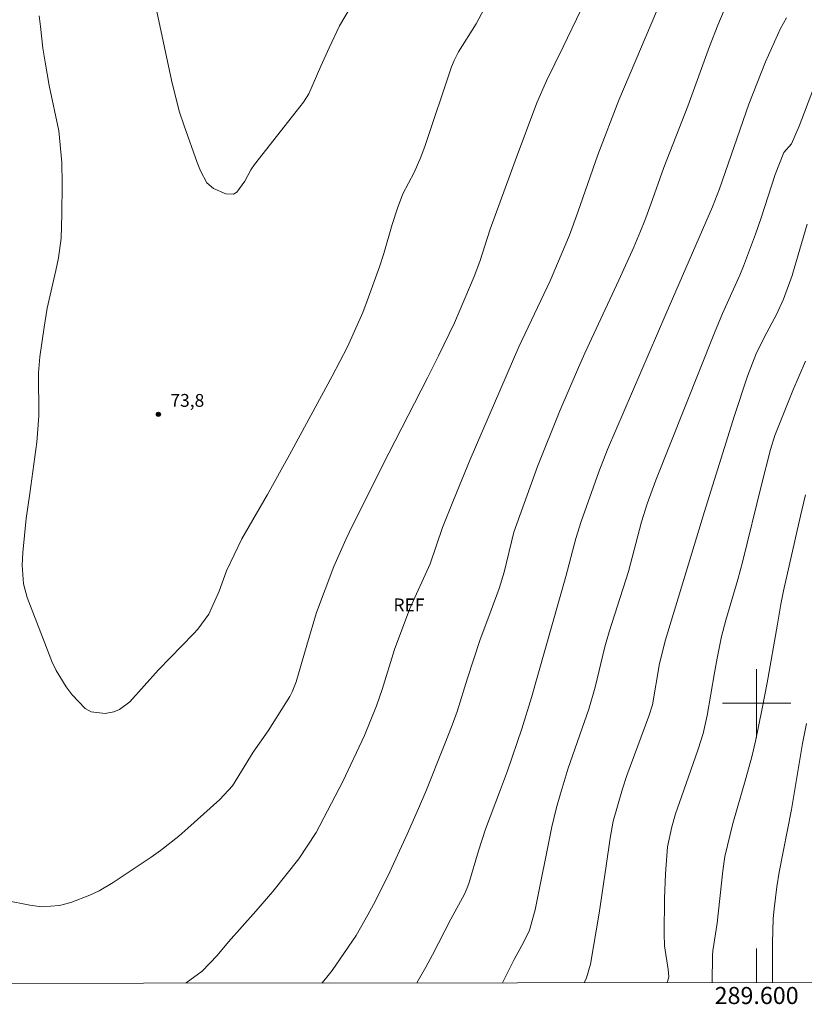
# Model space of a CAD drawing. Units: metres. Extents: x 289380 to 289895, y 1669362 to 1670413.
# Drawn here: x 289514 to 289606, y 1669365 to 1669480 of the extents above; entities that cross this region are included whole.
import ezdxf
from ezdxf.enums import TextEntityAlignment as Align

# ---------------------------------------------------------------- set-up
doc = ezdxf.new("R2010")
doc.units = ezdxf.units.M
doc.header["$MEASUREMENT"] = 0
doc.layers.add('Articulacao', color=7, linetype='Continuous', lineweight=18)
doc.layers.add('Malha_Coordenadas', color=7, linetype='Continuous', lineweight=15)
for name, color, linetype, lineweight, true_color in [('Curvas_Intermediarias', 7, 'Continuous', 9, 0x783c14), ('Curvas_Mestras', 7, 'Continuous', 20, 0x783c14), ('Pto_Cotado', 7, 'Continuous', 9, 0x783c14), ('Topon_Pto_Cotado', 7, 'Continuous', 9, 0x783c14), ('Topon_Vegetacao', 7, 'Continuous', 9, 0x00ff33)]:
    doc.layers.add(name, color=color, linetype=linetype, lineweight=lineweight, true_color=true_color)
doc.styles.add('Arial', font='arial.ttf', dxfattribs={"height": 1.5})

# ---------------------------------------------------------------- blocks, each defined once
blk = doc.blocks.new('Cotas')
at = {"layer": 'Pto_Cotado'}
blk.add_hatch(color=256, dxfattribs=at).paths.add_polyline_path([(0, 0.24, 1), (0, -0.24, 1)])
at = {"layer": 'Pto_Cotado', "lineweight": -3}
blk.add_lwpolyline([(0, -0.24, -1), (0, 0.24, -1)], format="xyb", close=True, dxfattribs=at)

msp = doc.modelspace()

# ---------------------------------------------------------------- linework, layer by layer
at = {"layer": 'Articulacao', "flags": 128}
msp.add_lwpolyline([(289396.15, 1669921.36), (289878.14, 1669921.81), (289878.65, 1669367.55), (289396.68, 1669367.09), (289396.15, 1669921.36)], close=True, dxfattribs=at)
at = {"layer": 'Curvas_Intermediarias', "flags": 128}
for points, elevation in [([(289590.82, 1669487.05), (289583.87, 1669470.64), (289581.4, 1669464.24), (289579.04, 1669457.52), (289578.06, 1669454.85), (289575.81, 1669449.49), (289572.13, 1669441.74), (289566.44, 1669428.57), (289564.47, 1669423.8), (289563.21, 1669420.61), (289561.75, 1669416.32), (289559.39, 1669411.09), (289557.59, 1669406.3), (289556.15, 1669401.61), (289555.47, 1669399.69), (289554.07, 1669396.22), (289551.51, 1669390.84), (289548.41, 1669384.89), (289546.39, 1669381.77), (289543.33, 1669377.96), (289541.32, 1669375.64), (289538.13, 1669372.05), (289536.82, 1669370.47), (289535.06, 1669368.62), (289533.18, 1669367.25), (289533.14, 1669367.22)], 71), ([(289579.39, 1669481.19), (289577.35, 1669476.88), (289575.37, 1669472.89), (289574.27, 1669470.32), (289571.72, 1669463.54), (289568.78, 1669455.55), (289567.56, 1669451.75), (289566.91, 1669449.99), (289564.6, 1669444.56), (289562.74, 1669440.7), (289561.46, 1669438.14), (289556.92, 1669429.3), (289552.66, 1669420.82), (289551.86, 1669419.17), (289550.49, 1669416.03), (289548.45, 1669410.63), (289547.31, 1669406.81), (289546.07, 1669402.51), (289545.6, 1669401.36), (289545.3, 1669400.81), (289542.76, 1669396.78), (289541.02, 1669394.28), (289538.59, 1669390.34), (289537.12, 1669388.73), (289533.37, 1669385.36), (289532.33, 1669384.46), (289530.18, 1669382.78), (289529.06, 1669381.99), (289526.36, 1669380.17), (289524.61, 1669379.03), (289522.99, 1669378.05), (289521.89, 1669377.55), (289519.68, 1669376.69), (289518.32, 1669376.34), (289516.23, 1669376.18), (289514.84, 1669376.35), (289512.09, 1669376.92)], 72), ([(289568.39, 1669481.94), (289567.13, 1669479.6), (289565.09, 1669476.3), (289564.55, 1669475.27), (289564.25, 1669474.55), (289561.18, 1669465.33), (289560.68, 1669463.95), (289559.87, 1669462.17), (289558.57, 1669459.66), (289557.92, 1669458.01), (289557.3, 1669456.08), (289556.33, 1669452.69), (289555.83, 1669451.13), (289554.38, 1669447.14), (289553.86, 1669445.78), (289552.08, 1669441.77), (289550.27, 1669438.3), (289545.28, 1669429.09), (289542.7, 1669424.44), (289539.71, 1669419.27), (289537.91, 1669415.5), (289537.05, 1669413.12), (289535.81, 1669410.46), (289534.53, 1669408.68), (289534.03, 1669408.13), (289529.95, 1669403.92), (289526.56, 1669400.16), (289525.37, 1669399.28), (289524.69, 1669399.01), (289523.68, 1669398.8), (289522.04, 1669399), (289521.34, 1669399.4), (289519.8, 1669401.01), (289519.11, 1669401.92), (289517.93, 1669403.86), (289517.45, 1669404.9), (289516.6, 1669407.03), (289514.73, 1669411.87), (289514.55, 1669412.39), (289514.13, 1669414), (289513.97, 1669416.2), (289514.03, 1669417.67), (289514.42, 1669421.64), (289514.85, 1669424.59), (289515.66, 1669430.58), (289515.77, 1669431.61), (289515.9, 1669433.68), (289515.89, 1669438.69), (289516.04, 1669440.58), (289516.52, 1669444.07), (289516.89, 1669446.29), (289517.92, 1669450.68), (289518.23, 1669452.19), (289518.51, 1669454.48), (289518.61, 1669457.27), (289518.63, 1669460.83), (289518.61, 1669463.35), (289518.25, 1669467.06), (289517.13, 1669472.37), (289516.64, 1669475.11), (289516.39, 1669476.74), (289516.09, 1669479.26), (289515.97, 1669480.52)], 73), ([(289552.49, 1669481.65), (289551.15, 1669479.33), (289549.91, 1669476.76), (289548.95, 1669474.61), (289547.55, 1669471.37), (289546.9, 1669470.41), (289546.07, 1669469.3), (289541.18, 1669463.09), (289540.74, 1669462.47), (289540.03, 1669461.14), (289539.1, 1669459.85), (289538.72, 1669459.63), (289537.8, 1669459.66), (289536.36, 1669460.28), (289535.61, 1669460.96), (289534.87, 1669462.36), (289534.48, 1669463.36), (289532.95, 1669467.62), (289532.36, 1669469.37), (289531.46, 1669473), (289529.5, 1669482.13)], 74), ([(289603.5, 1669480.29), (289602.8, 1669479.04), (289601.03, 1669475.12), (289599.1, 1669470.16), (289595.63, 1669460.27), (289594.81, 1669458.15), (289589.35, 1669445.58), (289582.52, 1669429.72), (289581.53, 1669427.13), (289579.45, 1669421.31), (289578.81, 1669419.32), (289577.65, 1669414.84), (289573.63, 1669400.7), (289572.49, 1669397.02), (289570.81, 1669392.11), (289570.01, 1669389.92), (289568.23, 1669385.25), (289567.41, 1669382.72), (289566.27, 1669378.9), (289566.1, 1669378.38), (289565.78, 1669377.63), (289564.18, 1669374.71), (289562.03, 1669370.53), (289561.25, 1669369.08), (289560.2, 1669367.25)], 69), ([(289570.23, 1669367.26), (289571.6, 1669370.01), (289572.74, 1669372.07), (289573.41, 1669373.45), (289574.05, 1669375.83), (289576.02, 1669385.55), (289576.56, 1669387.8), (289576.97, 1669389.28), (289577.94, 1669392.41), (289580.33, 1669399.32), (289581.07, 1669401.88), (289582.23, 1669406.63), (289582.73, 1669408.38), (289584.97, 1669415.44), (289586.53, 1669421.26), (289587.18, 1669423.37), (289588.19, 1669426.13), (289595.07, 1669443.4), (289596.01, 1669445.66), (289598.04, 1669450.15), (289598.45, 1669451.19), (289599.86, 1669454.94), (289600.54, 1669456.87), (289602.18, 1669461.93), (289603.19, 1669464.52), (289604.09, 1669465.53), (289604.98, 1669467.6), (289606.66, 1669472)], 68), ([(289579.81, 1669367.27), (289580.05, 1669367.85), (289580.54, 1669369.44), (289581.54, 1669375.42), (289582.39, 1669380.95), (289582.84, 1669384.21), (289583.19, 1669386.18), (289584.27, 1669389.98), (289584.8, 1669391.56), (289587.38, 1669398.48), (289587.8, 1669399.82), (289588.63, 1669404.67), (289589.34, 1669407.45), (289593.89, 1669422.46), (289597.36, 1669433.59), (289598.92, 1669438.3), (289599.9, 1669440.84), (289600.91, 1669442.93), (289602.32, 1669445.53), (289603.13, 1669447.33), (289604.15, 1669450.12), (289604.4, 1669450.92), (289605.91, 1669456.13)], 67), ([(289605.74, 1669440.06), (289604.24, 1669436.63), (289602.12, 1669431.36), (289601.62, 1669429.74), (289600.55, 1669425.61), (289598.33, 1669416.53), (289597.79, 1669414.52), (289596.39, 1669409.73), (289595.89, 1669407.83), (289595.38, 1669405.28), (289595.07, 1669403.57), (289594.21, 1669398.56), (289593.74, 1669396.47), (289593.16, 1669394.65), (289591.18, 1669389.05), (289590.51, 1669387.05), (289590.07, 1669385.53), (289589.56, 1669383.21), (289589.31, 1669380.05), (289589.22, 1669377.15), (289589.16, 1669373), (289589.21, 1669371.6), (289589.64, 1669368.83), (289589.7, 1669367.98), (289589.57, 1669367.44), (289589.48, 1669367.28)], 66), ([(289601.84, 1669367.29), (289601.85, 1669371.93), (289601.95, 1669374.8), (289602.04, 1669375.95), (289602.35, 1669378.52), (289602.64, 1669380.21), (289604.08, 1669387.56), (289605.38, 1669395.29), (289605.85, 1669397.63)], 64)]:
    msp.add_lwpolyline(points, dxfattribs=dict(at, elevation=elevation))
at = {"layer": 'Curvas_Mestras', "flags": 128}
for points, elevation in [([(289596.18, 1669481.2), (289595.44, 1669479.42), (289594.49, 1669476.94), (289591.93, 1669469.95), (289589.14, 1669462.77), (289587.62, 1669458.46), (289586.91, 1669456.56), (289586.41, 1669455.3), (289585.6, 1669453.44), (289583.84, 1669449.57), (289579.87, 1669441.02), (289579.12, 1669439.32), (289576.94, 1669434.24), (289574.33, 1669427.72), (289571.54, 1669420.05), (289570.42, 1669415.36), (289569.82, 1669413.44), (289568.92, 1669410.93), (289567.57, 1669407.37), (289566.11, 1669402.95), (289564.92, 1669399.04), (289564.34, 1669397.45), (289563.4, 1669395.07), (289561.24, 1669389.69), (289560.4, 1669387.68), (289559.08, 1669384.68), (289556.82, 1669379.84), (289555.12, 1669376.43), (289554.47, 1669375.21), (289553.08, 1669372.82), (289550.26, 1669368.71), (289549.48, 1669367.73), (289549.05, 1669367.24)], 70), ([(289594.78, 1669367.28), (289594.82, 1669370.49), (289594.88, 1669371.01), (289595.38, 1669374.26), (289596.05, 1669380.38), (289596.29, 1669382.08), (289597.2, 1669385.94), (289598.75, 1669391.2), (289599.44, 1669393.74), (289599.86, 1669395.58), (289600.64, 1669399.38), (289601.23, 1669402.42), (289602.43, 1669409.29), (289602.85, 1669411.62), (289603.16, 1669413.17), (289605.14, 1669421.97), (289605.72, 1669424.4)], 65)]:
    msp.add_lwpolyline(points, dxfattribs=dict(at, elevation=elevation))
at = {"layer": 'Malha_Coordenadas', "flags": 128}
for points in [[(289600, 1669404), (289600, 1669396)], [(289604, 1669400), (289596, 1669400)], [(289600, 1669367.28), (289600, 1669371.28)]]:
    msp.add_lwpolyline(points, dxfattribs=at)

# ---------------------------------------------------------------- block references
at = {"layer": 'Pto_Cotado'}
msp.add_blockref('Cotas', (289529.92, 1669433.85, 73.77), dxfattribs=at)

# ---------------------------------------------------------------- texts
at = {"layer": 'Malha_Coordenadas', "style": 'Arial'}
msp.add_text('289.600', height=2, dxfattribs=at).set_placement((289600, 1669366.78), align=Align.TOP_CENTER)
at = {"layer": 'Topon_Pto_Cotado', "style": 'Arial'}
msp.add_text('73,8', height=1.5, dxfattribs=at).set_placement((289531.32, 1669434.73, 73.77))
at = {"layer": 'Topon_Vegetacao', "style": 'Arial'}
msp.add_text('REF', height=1.5, rotation=359.9787, dxfattribs=at).set_placement((289557.45, 1669410.78))

doc.saveas('drawing.dxf')
